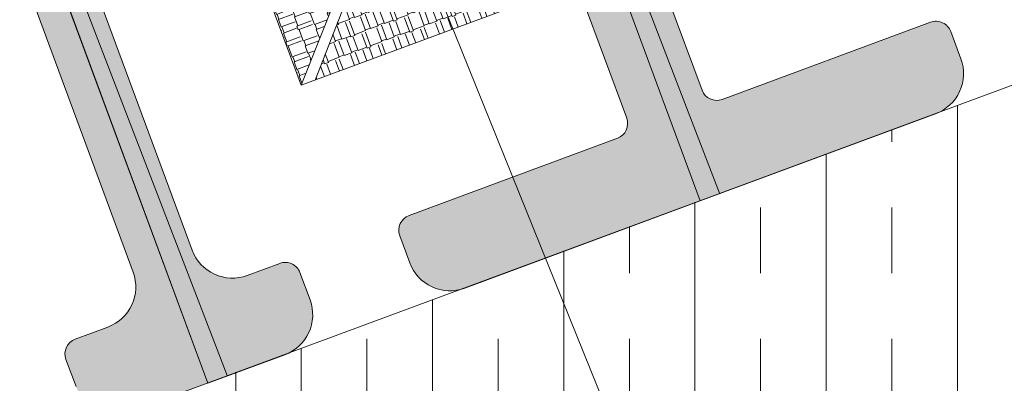
# Model space of a CAD drawing. Units: inches. Extents: x 590 to 1619, y 2872 to 9216.
# Drawn here: x 854 to 867, y 5063 to 5068 of the extents above; entities that cross this region are included whole.
import ezdxf

# ---------------------------------------------------------------- set-up
doc = ezdxf.new("R2010")
doc.units = ezdxf.units.IN
doc.header["$MEASUREMENT"] = 0
doc.layers.get('0').update_dxf_attribs({"lineweight": 20})
for name, color, linetype, lineweight in [('-hatch', 7, 'Continuous', 20), ('-ranhgioi', 7, 'Continuous', 20), ('1-congtrinh', 30, 'Continuous', 20)]:
    doc.layers.add(name, color=color, linetype=linetype, lineweight=lineweight)
pattern_1 = [(90, (9253.904848658342, -102.0445561009506), (-0.2121320343, 0.2121320343), [0.05625, -0.3680140688999999]), (45, (9253.904848658342, -102.0445561009506), (-0.2121320343559642, 0.2121320343559642), [0.05625, -0.24375]), (135, (9253.904848658342, -102.0445561009506), (-0.2121320343559642, -0.2121320343559642), [0.05625, -0.24375])]

msp = doc.modelspace()

# ---------------------------------------------------------------- hatches: boundary and pattern name
at = {"layer": '-hatch', "lineweight": 20}
h = msp.add_hatch(dxfattribs=at)
h.set_pattern_fill('TRANS', color=3, scale=7, angle=90, style=0)
h.set_pattern_definition([(90, (0, 0), (-1.75, 1e-16), []), (90, (-0.875, 1e-16), (-1.75, 1e-16), [0.875, -0.875])])
h.paths.add_polyline_path([(895.4808317753557, 5077.551782121819), (896.231164965607, 5076.865914358145), (928.2039707502896, 5087.58429524589), (919.9643610549311, 5109.007543817259), (924.3950915754953, 5110.647680895135), (953.2320149083334, 5049.80535969904), (856.1042514248097, 5013.896843760448), (840.7199889296285, 5027.71204457937), (813.5738321102838, 5043.621752988187), (815.8681258545503, 5046.443625931487), (815.2574455479034, 5047.874086435954)])
at = {"layer": '1-congtrinh'}
h = msp.add_hatch(dxfattribs=at)
h.set_pattern_fill('GRASS', color=3, scale=0.3, style=0)
h.set_pattern_definition(pattern_1)
edge = h.paths.add_edge_path()
edge.add_line((865.9606405038465, 5066.624210240589), (862.8205933940808, 5065.461856781905))
edge.add_line((862.8205933940808, 5065.461856781905), (855.5304498457082, 5085.155861132815))
edge.add_line((855.5304498457082, 5085.155861132815), (862.0951179977127, 5087.585908995155))
edge.add_line((862.0951179977127, 5087.585908995155), (869.3852615162867, 5067.891904619428))
edge.add_line((869.3852615162867, 5067.891904619428), (868.3591876007595, 5067.51208211267))
edge.add_ellipse((868.1614749007167, 5068.046194337912), major_axis=(0.4027196181292939, 0.4027196181292941), ratio=0.9999999990982368, start_angle=155.3130762477775, end_angle=245.3130762873844, ccw=False)
edge.add_line((867.6273626747314, 5067.8484816376), (867.4931028736501, 5068.211178627223))
edge.add_ellipse((867.6900429175112, 5068.284080062498), major_axis=(0.1484924242545396, 0.1484924242545396), ratio=0.9999999990763332, start_angle=65.31307632870391, end_angle=155.3130762479757, ccw=False)
edge.add_line((867.6171414821948, 5068.481020106039), (868.05239529748, 5068.642138319301))
edge.add_ellipse((867.8546825968915, 5069.176250544791), major_axis=(0.4027196184245347, 0.4027196184245347), ratio=0.9999999991134334, start_angle=245.3130763298981, end_angle=335.3130763112138)
edge.add_line((868.3887948230513, 5069.373963245838), (864.284997361643, 5080.460192819052))
edge.add_ellipse((864.0880573179057, 5080.387291383428), major_axis=(0.148492424255114, 0.148492424255114), ratio=0.9999999990744348, start_angle=335.3130763490112, end_angle=425.3130762857563)
edge.add_line((864.0151558827382, 5080.584231427019), (861.7353737305348, 5079.740322858481))
edge.add_ellipse((861.6624722953675, 5079.937262902073), major_axis=(0.1484924242507251, 0.1484924242507252), ratio=0.9999999990955803, start_angle=155.3130763693273, end_angle=245.3130762852967, ccw=False)
edge.add_line((861.4655322516627, 5079.864361466382), (859.8696400261576, 5084.175594594526))
edge.add_ellipse((859.6726999824533, 5084.102693158835), major_axis=(0.1484924242500889, 0.1484924242500889), ratio=0.9999999990919786, start_angle=335.3130763692489, end_angle=425.3127646725822)
edge.add_line((859.5997996183795, 5084.299633598909), (856.8016715120865, 5083.263865842913))
edge.add_line((856.8016715120865, 5083.263865842913), (862.8448833441397, 5066.938395954981))
edge.add_ellipse((863.0418233945564, 5067.011297404519), major_axis=(0.1484924321002325, 0.1484924321002324), ratio=0.9999999990825572, start_angle=155.3130792761112, end_angle=245.313073262814)
edge.add_line((863.1147248231862, 5066.814357346673), (865.8929387504031, 5067.842770760362))
edge.add_ellipse((865.9658401855777, 5067.64583071677), major_axis=(0.1484924242534946, 0.1484924242534946), ratio=0.9999999990833132, start_angle=335.31307624812746, end_angle=425.3130762874251, ccw=False)
edge.add_line((866.1627802294388, 5067.718732152047), (866.2970400294723, 5067.356035166988))
edge.add_ellipse((865.7629278038002, 5067.158322465832), major_axis=(0.4027196181293838, 0.4027196181293839), ratio=0.9999999991052768, start_angle=245.3130762875746, end_angle=335.31307633835826, ccw=False)
h = msp.add_hatch(dxfattribs=at)
h.set_pattern_fill('GRASS', color=3, scale=0.3, style=0)
h.set_pattern_definition(pattern_1)
edge = h.paths.add_edge_path()
edge.add_line((859.6799419143719, 5064.299376619328), (862.8200228302447, 5065.461638748196))
edge.add_line((862.8200228302447, 5065.461638748196), (855.530452155559, 5085.155855137291))
edge.add_line((855.530452155559, 5085.155855137291), (848.9657133202782, 5082.725998231236))
edge.add_line((848.9657133202782, 5082.725998231236), (856.2552840337448, 5063.03178184271))
edge.add_line((856.2552840337448, 5063.03178184271), (857.2813689961038, 5063.411574505604))
edge.add_ellipse((857.0836718310967, 5063.945692480847), major_axis=(0.4027196180860011, 0.402719618086001), ratio=0.9999999987187804, start_angle=245.3114098284619, end_angle=335.3114097732245)
edge.add_line((857.6177898073947, 5064.143389646249), (857.4835405556149, 5064.50609054049))
edge.add_ellipse((857.286598391467, 5064.433194833313), major_axis=(0.1484924242395063, 0.1484924242395063), ratio=0.9999999986955759, start_angle=335.311409771663, end_angle=425.3114097863086)
edge.add_line((857.2137026845813, 5064.630136997119), (856.7784441828262, 5064.469031444708))
edge.add_ellipse((856.5807470180661, 5065.003149420492), major_axis=(0.4027196183864035, 0.4027196183864036), ratio=0.9999999987232387, start_angle=155.3114097108801, end_angle=245.311409786096, ccw=False)
edge.add_line((856.0466290411641, 5064.805452255528), (851.9431540696312, 5075.891801192177))
edge.add_ellipse((852.1400962338955, 5075.964696899006), major_axis=(0.1484924242308127, 0.1484924242308128), ratio=0.999999998752104, start_angle=65.31140982748201, end_angle=155.3114096725045, ccw=False)
edge.add_line((852.0672005268643, 5076.161639062757), (854.3470072217822, 5077.005481327251))
edge.add_ellipse((854.2741115147438, 5077.202423490991), major_axis=(0.1484924242299868, 0.1484924242299868), ratio=0.9999999987157542, start_angle=245.3114098311678, end_angle=335.3114096528914)
edge.add_line((854.4710536790299, 5077.275319197754), (852.8752868670344, 5081.5865987453))
edge.add_ellipse((853.0722290313205, 5081.659494452062), major_axis=(0.1484924242277648, 0.1484924242277648), ratio=0.9999999987387528, start_angle=65.31172144325478, end_angle=155.3114096533914, ccw=False)
edge.add_line((852.9993322531807, 5081.856436219343), (855.7974792182068, 5082.892153027024))
edge.add_line((855.7974792182068, 5082.892153027024), (861.8402142751657, 5066.566506669914))
edge.add_ellipse((861.6432720967641, 5066.493610969294), major_axis=(0.1484924320785701, 0.1484924320785701), ratio=0.9999999987811973, start_angle=245.3114128527317, end_angle=335.31140674619286, ccw=False)
edge.add_line((861.7161678180494, 5066.296668798983), (858.9379239802583, 5065.268336191032))
edge.add_ellipse((859.0108196872898, 5065.071394027277), major_axis=(0.1484924242370094, 0.1484924242370094), ratio=0.9999999987097996, start_angle=65.31140982805735, end_angle=155.3114097726613)
edge.add_line((858.8138775231492, 5064.998498320099), (858.9481267727533, 5064.635797430001))
edge.add_ellipse((859.4822447493568, 5064.833494594564), major_axis=(0.4027196180861461, 0.4027196180861461), ratio=0.9999999987157157, start_angle=155.3114096832895, end_angle=245.3114098294688)
h = msp.add_hatch(dxfattribs=at)
h.set_pattern_fill('GRASS', color=3, scale=0.3, style=0)
h.set_pattern_definition(pattern_1)
edge = h.paths.add_edge_path()
edge.add_line((852.8301700772754, 5061.763663814534), (849.6901229675096, 5060.601310355851))
edge.add_line((849.6901229675096, 5060.601310355851), (842.3999794191368, 5080.29531470676))
edge.add_line((842.3999794191368, 5080.29531470676), (848.9646475711415, 5082.725362569101))
edge.add_line((848.9646475711415, 5082.725362569101), (856.2547910897156, 5063.031358193374))
edge.add_line((856.2547910897156, 5063.031358193374), (855.2287171741882, 5062.651535686615))
edge.add_ellipse((855.0310044741453, 5063.185647911858), major_axis=(0.4027196181292939, 0.4027196181292941), ratio=0.9999999990982368, start_angle=155.3130762477775, end_angle=245.3130762873844, ccw=False)
edge.add_line((854.4968922481603, 5062.987935211546), (854.3626324470787, 5063.350632201167))
edge.add_ellipse((854.5595724909398, 5063.423533636445), major_axis=(0.1484924242545396, 0.1484924242545396), ratio=0.9999999990763332, start_angle=65.31307632870391, end_angle=155.3130762479757, ccw=False)
edge.add_line((854.4866710556234, 5063.620473679985), (854.9219248709088, 5063.781591893246))
edge.add_ellipse((854.7242121703202, 5064.315704118737), major_axis=(0.4027196184245347, 0.4027196184245347), ratio=0.9999999991134334, start_angle=245.3130763298981, end_angle=335.3130763112138)
edge.add_line((855.2583243964799, 5064.513416819784), (851.1545269350718, 5075.599646393))
edge.add_ellipse((850.9575868913342, 5075.526744957373), major_axis=(0.148492424255114, 0.148492424255114), ratio=0.9999999990744348, start_angle=335.3130763490112, end_angle=425.3130762857563)
edge.add_line((850.8846854561672, 5075.723685000965), (848.6049033039633, 5074.879776432426))
edge.add_ellipse((848.5320018687962, 5075.076716476019), major_axis=(0.1484924242507251, 0.1484924242507252), ratio=0.9999999990955803, start_angle=155.3130763693273, end_angle=245.3130762852967, ccw=False)
edge.add_line((848.3350618250915, 5075.003815040327), (846.7391695995866, 5079.315048168472))
edge.add_ellipse((846.5422295558819, 5079.24214673278), major_axis=(0.1484924242500889, 0.1484924242500889), ratio=0.9999999990919786, start_angle=335.3130763692489, end_angle=425.3127646725822)
edge.add_line((846.4693291918084, 5079.439087172854), (843.6712010855152, 5078.403319416858))
edge.add_line((843.6712010855152, 5078.403319416858), (849.7144129175686, 5062.077849528927))
edge.add_ellipse((849.9113529679852, 5062.150750978463), major_axis=(0.1484924321002325, 0.1484924321002324), ratio=0.9999999990825572, start_angle=155.3130792761112, end_angle=245.313073262814)
edge.add_line((849.9842543966151, 5061.953810920619), (852.7624683238317, 5062.982224334308))
edge.add_ellipse((852.8353697590063, 5062.785284290716), major_axis=(0.1484924242534946, 0.1484924242534946), ratio=0.9999999990833132, start_angle=335.31307624812746, end_angle=425.3130762874251, ccw=False)
edge.add_line((853.0323098028674, 5062.858185725993), (853.1665696029013, 5062.495488740933))
edge.add_ellipse((852.632457377229, 5062.297776039777), major_axis=(0.4027196181293838, 0.4027196181293839), ratio=0.9999999991052768, start_angle=245.3130762875746, end_angle=335.31307633835826, ccw=False)
h = msp.add_hatch(dxfattribs=at)
h.set_pattern_fill('AR-RSHKE', color=26, scale=0.001, angle=290.3114098008789, style=0)
h.set_pattern_definition([(290.3114098009571, (45799.2779946344, -16471.46539582069), (0.3574750702499175, -0.3511360930441267), [0.1066799999592931, -0.0888999999660776, 0.1244599999525086, -0.0533399999796466, 0.1600199999389396, -0.0711199999728621]), (290.3114098009571, (45799.32336287187, -16471.56235652161), (0.3574750702499175, -0.3511360930441267), [0.0888999999660776, -0.3378199998710948, 0.0711199999728621, -0.1066799999592931]), (290.3114098009571, (45799.3765818645, -16471.77016455565), (0.3574750702499175, -0.3511360930441267), [0.0533399999796466, -0.5511799997896809]), (20.31140980087894, (45799.2779946344, -16471.46539582069), (0.1476326282710165, 0.2157947490040364), [0.2044700003264379, -0.6489700010360854]), (20.31140980087894, (45799.31502565358, -16471.56544243988), (0.1476326282710165, 0.2157947490040364), [0.2000250003193414, -0.6534150010431821]), (20.31140980087894, (45799.34588483623, -16471.64881462253), (0.1476326282710165, 0.2157947490040364), [0.1866900002980519, -0.6667500010644714]), (20.31140980087894, (45799.3765818645, -16471.77016455565), (0.1476326282710165, 0.2157947490040364), [0.2044700003264379, -0.6489700010360854]), (20.31140980087894, (45799.3950973741, -16471.82018786524), (0.1476326282710165, 0.2157947490040364), [0.2044700003264379, -0.6489700010360854]), (20.31140980087894, (45799.46314973028, -16471.96562891661), (0.1476326282710165, 0.2157947490040364), [0.1955800003122449, -0.6578600010502784])])
h.paths.add_polyline_path([(856.7753857629723, 5074.200403981798), (856.2502066586093, 5074.006015429709), (854.5825822939951, 5074.881588944496), (855.5848982656389, 5072.173634193183), (857.1400901843443, 5071.349746701376), (856.4960946030697, 5069.711857146187), (857.4984105748953, 5067.003902394594), (858.1940921794666, 5068.754224395459), (858.7192712840988, 5068.948612948211)])
h = msp.add_hatch(dxfattribs=at)
h.set_pattern_fill('AR-RSHKE', color=28, scale=0.001, angle=380.3114098008789, style=0)
h.set_pattern_definition([(20.31140980087894, (45799.2779946344, -16471.46539582069), (0.3511360940317068, 0.3574750701654307), [0.1066800001703154, -0.0889000001419295, 0.1244600001987013, -0.0533400000851577, 0.1600200002554731, -0.0711200001135436]), (20.31140980087894, (45799.37495533553, -16471.42002758318), (0.3511360940317068, 0.3574750701654307), [0.0889000001419295, -0.3378200005393321, 0.0711200001135436, -0.1066800001703154]), (20.31140980087894, (45799.58276336996, -16471.36680859035), (0.3511360940317068, 0.3574750701654307), [0.0533400000851577, -0.5511800008799629]), (110.3114098009571, (45799.2779946344, -16471.46539582069), (-0.2157947491378949, 0.1476326277714431), [0.2044699999219785, -0.6489699997523662]), (110.3114098009571, (45799.37804125379, -16471.42836480144), (-0.2157947491378949, 0.1476326277714431), [0.2000249999236745, -0.6534149997506702]), (110.3114098009571, (45799.46141343661, -16471.39750561874), (-0.2157947491378949, 0.1476326277714431), [0.1866899999287628, -0.6667499997455817]), (110.3114098009571, (45799.58276336996, -16471.36680859035), (-0.2157947491378949, 0.1476326277714431), [0.2044699999219785, -0.6489699997523662]), (110.3114098009571, (45799.63278667965, -16471.34829308073), (-0.2157947491378949, 0.1476326277714431), [0.2044699999219785, -0.6489699997523662]), (110.3114098009571, (45799.77822773133, -16471.28024072446), (-0.2157947491378949, 0.1476326277714431), [0.1955799999253706, -0.657859999748974])])
h.paths.add_polyline_path([(858.2970733945767, 5068.643059213427), (857.6840894275665, 5067.072629126247), (860.9889854529756, 5068.295895529473), (859.5012530019086, 5069.088771407049)])

# ---------------------------------------------------------------- linework, layer by layer
at = {"layer": '-ranhgioi', "color": 7, "lineweight": 20}
msp.add_lwpolyline([(895.4808317753557, 5077.551782121819), (896.231164965607, 5076.865914358145), (928.2039707502896, 5087.58429524589), (919.9643610549311, 5109.007543817259), (924.3950915754953, 5110.647680895135), (953.2320149083334, 5049.80535969904), (856.1042514248097, 5013.896843760448), (840.7199889296285, 5027.71204457937), (813.5738321102838, 5043.621752988187), (815.8681258545503, 5046.443625931487), (815.2574455479034, 5047.874086435954), (815.2574455479034, 5047.874086435954), (895.480831775356, 5077.551782121818)], dxfattribs=at)
at = {"layer": '-ranhgioi', "color": 7}
for points in [[(855.5298827844408, 5085.155635782129), (863.0771245927489, 5065.565572123608)], [(848.9646475711548, 5082.7253625691), (856.5114231368018, 5063.136509117384)]]:
    msp.add_lwpolyline(points, dxfattribs=at)
at = {"extrusion": (-0.0012344608280164, 0.004708299345803, 0.9999881539417028)}
msp.add_line((853.6041693362204, 5082.391753472799), (861.9289997595607, 5061.804612667419), dxfattribs=at)
at = {"layer": '1-congtrinh'}
for p, q in [((862.8205933940808, 5065.461856781905), (855.5304498457082, 5085.155861132815)), ((862.8200228302447, 5065.461638748196), (855.530452155559, 5085.155855137291)), ((856.8016715120865, 5083.263865842913), (862.8448833441397, 5066.938395954981)), ((855.7974792182068, 5082.892153027024), (861.8402142751657, 5066.566506669914)), ((848.9646475711415, 5082.725362569101), (856.2547910897156, 5063.031358193374)), ((848.9657133202782, 5082.725998231236), (856.2552840337448, 5063.03178184271)), ((856.0466290411641, 5064.805452255528), (851.9431540696312, 5075.891801192177)), ((855.2583243964799, 5064.513416819784), (851.1545269350718, 5075.599646393)), ((856.4960946030623, 5069.711857146184), (857.4984105748953, 5067.003902394601)), ((857.6840894277119, 5067.072629126608), (858.2970733945767, 5068.643059213435)), ((857.4984105748953, 5067.003902394601), (861.1746643057339, 5068.364622261157)), ((863.1147248231862, 5066.814357346673), (865.8929387504031, 5067.842770760362)), ((866.1627802294388, 5067.718732152047), (866.2970400294723, 5067.356035166988)), ((865.9606405038465, 5066.624210240589), (862.8205933940808, 5065.461856781905)), ((861.7161678180494, 5066.296668798983), (858.9379239802583, 5065.268336191032)), ((859.6799419143719, 5064.299376619328), (862.8200228302447, 5065.461638748196)), ((858.8138775231492, 5064.998498320099), (858.9481267727533, 5064.635797430001)), ((857.2137026845813, 5064.630136997119), (856.7784441828262, 5064.469031444708)), ((857.6177898073947, 5064.143389646249), (857.4835405556149, 5064.50609054049)), ((854.4866710556234, 5063.620473679985), (854.9219248709088, 5063.781591893246)), ((856.2552840337448, 5063.03178184271), (857.2813689961038, 5063.411574505604)), ((854.4968922481603, 5062.987935211546), (854.3626324470787, 5063.350632201167))]:
    msp.add_line(p, q, dxfattribs=at)
at = {"layer": '1-congtrinh', "color": 0}
for p, q in [((857.4984105748953, 5067.003902394601), (856.5446917411026, 5069.580562370309)), ((857.4984105748953, 5067.003902394601), (858.1940921794666, 5068.754224395459)), ((861.1746643057339, 5068.36462226115), (857.4984105748953, 5067.003902394601))]:
    msp.add_line(p, q, dxfattribs=at)
at = {"layer": '1-congtrinh', "extrusion": (0, 0, -1)}
for centre, major_axis, ratio, start_param, end_param in [((865.9658401855777, 5067.64583071677), (0.1484924242534946, 0.1484924242534946), 0.9999999990833132, -1.139928225821801, 0.4308681016589682), ((865.7629278038002, 5067.158322465832), (0.4027196181293838, 0.4027196181293839), 0.9999999991052768, 0.4308681000841429, 2.001664427765382), ((863.0418233945564, 5067.011297404519), (0.1484924321002324, 0.1484924321002324), 0.9999999990825577, 2.00166448055741, 3.572460702400472), ((854.7242121703202, 5064.315704118737), (0.4027196184245345, 0.4027196184245345), 0.9999999991134336, 0.4308681005579019, 2.001664427026694), ((854.5595724909398, 5063.423533636445), (0.1484924242545396, 0.1484924242545396), 0.9999999990763332, 3.57246075525141, 5.143257080637333)]:
    msp.add_ellipse(centre, major_axis=major_axis, ratio=ratio, start_param=start_param, end_param=end_param, dxfattribs=at)
at = {"layer": '1-congtrinh'}
for centre, major_axis, ratio, start_param, end_param in [((861.6432720967641, 5066.493610969294), (0.1484924320785701, 0.1484924320785701), 0.9999999987811976, 4.281491846999302, 5.852288067214991), ((859.0108196872898, 5065.071394027277), (0.1484924242370094, 0.1484924242370094), 0.9999999987097996, 1.139899140618984, 2.710695466447038), ((856.5807470180661, 5065.003149420492), (0.4027196183864035, 0.4027196183864035), 0.9999999987232387, 2.710695465368751, 4.281491793476413), ((857.286598391467, 5064.433194833313), (0.1484924242395063, 0.1484924242395063), 0.9999999986955759, 5.852288120019406, 7.423084447069919), ((859.4822447493568, 5064.833494594564), (0.402719618086146, 0.402719618086146), 0.9999999987157157, 2.710695464887206, 4.281491794233413), ((857.0836718310967, 5063.945692480847), (0.4027196180860011, 0.402719618086001), 0.9999999987187804, 4.281491794215837, 5.852288120046661)]:
    msp.add_ellipse(centre, major_axis=major_axis, ratio=ratio, start_param=start_param, end_param=end_param, dxfattribs=at)

doc.saveas('drawing.dxf')
